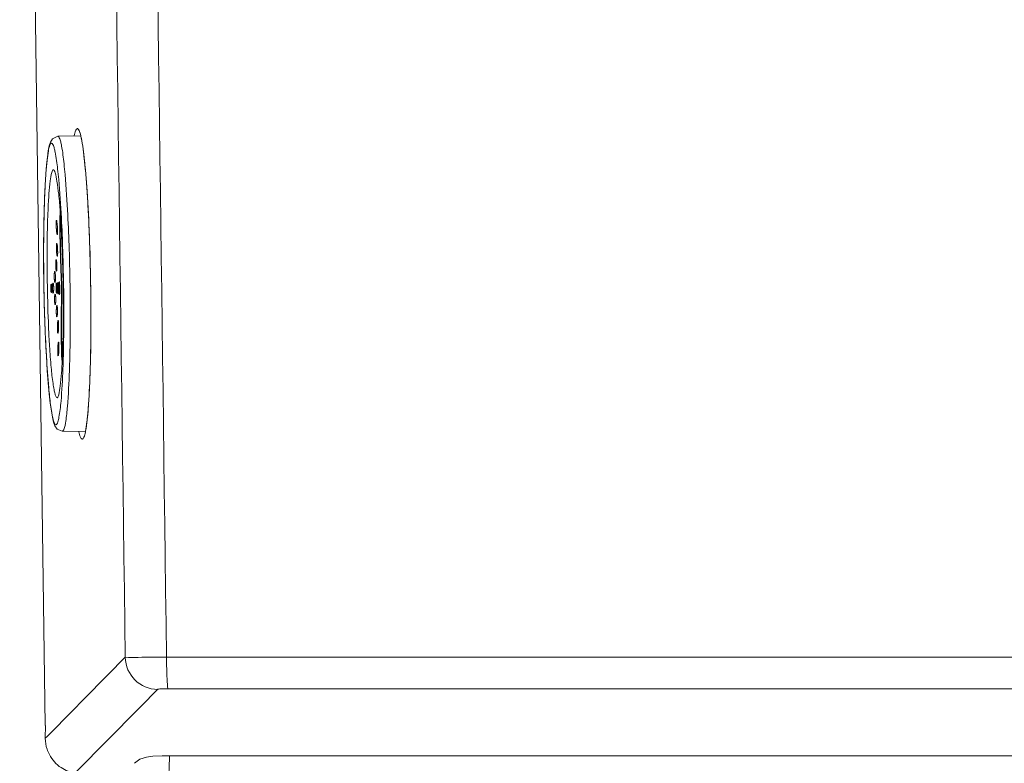
# Model space of a CAD drawing. Units: inches. Extents: x 115 to 26118, y -340 to 43425.
# Drawn here: x 25623 to 25638, y 42875 to 42887 of the extents above; entities that cross this region are included whole.
import ezdxf

# ---------------------------------------------------------------- set-up
doc = ezdxf.new("R2010")
doc.units = ezdxf.units.IN
doc.header["$MEASUREMENT"] = 0
doc.layers.get('0').update_dxf_attribs({"lineweight": 18})

msp = doc.modelspace()

# ---------------------------------------------------------------- linework, layer by layer
at = {"lineweight": 20}
for p, q in [((25623.468, 42875.988), (25623.076, 42904.178)), ((25623.468, 42875.988), (25623.076, 42904.154)), ((25623.66, 42885.007), (25624.009, 42885.013)), ((25623.456, 42884.065), (25623.449, 42883.844)), ((25623.449, 42883.844), (25623.444, 42883.596)), ((25623.696, 42883.855), (25623.696, 42883.855)), ((25623.696, 42883.855), (25623.702, 42883.769)), ((25623.702, 42883.769), (25623.718, 42883.488)), ((25623.444, 42883.596), (25623.442, 42883.325)), ((25623.718, 42883.488), (25623.731, 42883.134)), ((25623.442, 42883.325), (25623.442, 42883.037)), ((25623.442, 42883.037), (25623.445, 42882.741)), ((25623.445, 42882.741), (25623.451, 42882.445)), ((25623.451, 42882.445), (25623.46, 42882.159)), ((25623.743, 42882.355), (25623.741, 42882.004)), ((25623.46, 42882.159), (25623.471, 42881.889)), ((25623.471, 42881.889), (25623.484, 42881.642)), ((25623.741, 42882.004), (25623.734, 42881.731)), ((25623.734, 42881.731), (25623.731, 42881.653)), ((25623.484, 42881.642), (25623.498, 42881.423)), ((25623.731, 42881.654), (25623.731, 42881.652)), ((25623.728, 42880.491), (25623.728, 42880.491)), ((25623.728, 42880.491), (25624.08, 42880.485)), ((25624.691, 42877.032), (25624.426, 42876.763)), ((25689.31, 42877.033), (25625.324, 42877.032)), ((25624.426, 42876.763), (25624.371, 42876.708)), ((25624.371, 42876.708), (25623.565, 42875.892)), ((25625.188, 42876.541), (25624.923, 42876.272)), ((25689.31, 42876.551), (25625.346, 42876.551)), ((25624.868, 42876.217), (25624.44, 42875.783)), ((25624.923, 42876.272), (25624.868, 42876.217)), ((25623.468, 42875.988), (25623.468, 42875.988)), ((25623.565, 42875.892), (25623.489, 42875.814)), ((25623.466, 42875.837), (25623.466, 42875.791)), ((25623.466, 42875.837), (25623.466, 42875.791)), ((25623.489, 42875.814), (25623.466, 42875.791)), ((25624.44, 42875.783), (25623.929, 42875.266)), ((25624.915, 42875.471), (25624.832, 42875.413)), ((25689.31, 42875.523), (25625.377, 42875.523))]:
    msp.add_line(p, q, dxfattribs=at)
for points in [[(25623.66, 42885.007), (25623.578, 42884.969), (25623.546, 42884.917), (25623.528, 42884.86), (25623.512, 42884.786), (25623.499, 42884.689), (25623.486, 42884.569), (25623.475, 42884.426)], [(25623.475, 42884.426), (25623.465, 42884.258), (25623.456, 42884.065)], [(25623.731, 42883.134), (25623.74, 42882.745), (25623.743, 42882.355)], [(25623.498, 42881.423), (25623.513, 42881.231), (25623.528, 42881.064)], [(25623.528, 42881.064), (25623.544, 42880.922), (25623.56, 42880.803), (25623.577, 42880.707), (25623.594, 42880.633), (25623.614, 42880.577), (25623.648, 42880.526), (25623.728, 42880.491)], [(25625.376, 42875.524), (25625.258, 42875.522), (25625.116, 42875.516), (25625.016, 42875.504), (25624.915, 42875.471)]]:
    msp.add_lwpolyline(points, dxfattribs=at)
for centre, radius, start, end in [((25599.778, 42882.501), 23.969, 1.7939, 3.003), ((25598.089, 42882.514), 25.755, 1.6969, 2.8728), ((25653.535, 42883.219), 30.093, 179.6316, 181.9239), ((25649.218, 42883.156), 25.723, 179.595, 182.3829), ((25593.468, 42882.273), 30.283, 359.5502, 1.8509), ((25590.252, 42882.246), 33.597, 359.5954, 1.758), ((25646.43, 42882.962), 22.983, 181.878, 183.3035), ((25645.846, 42882.136), 22.129, 179.6636, 180.6211), ((25638.542, 42882.715), 15.038, 182.3965, 183.5136), ((25601.144, 42882.219), 22.607, 358.5636, 359.5351), ((25599.93, 42882.182), 23.919, 358.7038, 359.5845), ((25624.985, 42880.72), 1.032, 192.7154, 193.3774), ((25623.11, 42880.682), 0.992, 348.1418, 349.01), ((25625.193, 42877.042), 0.502, 181.2104, 269.4979), ((25620.696, 42875.949), 2.773, 359.9469, 0.8032), ((25624.026, 42875.803), 0.561, 198.3922, 207.8418)]:
    msp.add_arc(centre, radius, start, end, dxfattribs=at)
for points in [[(25624.691, 42877.032), (25624.546, 42887.914), (25624.401, 42898.797), (25624.255, 42909.679)], [(25625.323, 42877.032), (25625.18, 42887.911), (25625.036, 42898.789), (25624.891, 42909.668)], [(25623.638, 42883.721), (25623.637, 42883.721), (25623.636, 42883.718), (25623.634, 42883.707), (25623.634, 42883.688), (25623.633, 42883.665), (25623.634, 42883.639), (25623.635, 42883.621), (25623.635, 42883.612)], [(25623.689, 42882.683), (25623.689, 42882.687), (25623.689, 42882.694), (25623.689, 42882.704), (25623.688, 42882.714), (25623.688, 42882.724), (25623.687, 42882.734), (25623.687, 42882.74), (25623.687, 42882.743)], [(25623.716, 42882.72), (25623.716, 42882.717), (25623.716, 42882.712), (25623.717, 42882.703), (25623.717, 42882.695), (25623.717, 42882.686), (25623.717, 42882.679), (25623.717, 42882.674), (25623.717, 42882.672)], [(25623.722, 42882.627), (25623.722, 42882.634), (25623.722, 42882.648), (25623.722, 42882.672), (25623.722, 42882.697), (25623.721, 42882.721), (25623.721, 42882.743), (25623.72, 42882.756), (25623.72, 42882.762)], [(25623.716, 42881.672), (25623.717, 42881.656), (25623.718, 42881.628), (25623.719, 42881.599), (25623.721, 42881.582), (25623.724, 42881.58), (25623.726, 42881.592), (25623.728, 42881.609), (25623.729, 42881.619)], [(25623.466, 42875.791), (25623.467, 42875.735), (25623.477, 42875.679), (25623.494, 42875.626)]]:
    msp.add_open_spline(points, degree=3, dxfattribs=at)
for points, knots in [([(25623.958, 42885.126), (25623.946, 42885.126), (25623.922, 42885.079), (25623.915, 42885.044), (25623.91, 42885.017)], [0, 0, 0, 0, 0.0374114, 0.12389, 0.12389, 0.12389, 0.12389]), ([(25624.009, 42885.02), (25624.003, 42885.047), (25623.994, 42885.081), (25623.97, 42885.126), (25623.958, 42885.126)], [0, 0, 0, 0, 0.0846646, 0.1217783, 0.1217783, 0.1217783, 0.1217783]), ([(25624.011, 42885.013), (25624.003, 42885.049), (25623.985, 42885.106), (25623.967, 42885.126), (25623.958, 42885.126)], [0, 0, 0, 0, 0.0619156, 0.1284591, 0.1284591, 0.1284591, 0.1284591]), ([(25623.477, 42884.441), (25623.481, 42884.507), (25623.491, 42884.62), (25623.511, 42884.77), (25623.528, 42884.851), (25623.549, 42884.902), (25623.562, 42884.903)], [0, 0, 0, 0, 0.1996446, 0.346948, 0.4384491, 0.4773953, 0.4773953, 0.4773953, 0.4773953]), ([(25623.562, 42884.903), (25623.572, 42884.903), (25623.593, 42884.87), (25623.6, 42884.843), (25623.605, 42884.822)], [0, 0, 0, 0, 0.02912931, 0.09477632, 0.09477632, 0.09477632, 0.09477632]), ([(25623.66, 42885.007), (25623.671, 42885.007), (25623.691, 42884.971), (25623.698, 42884.943), (25623.704, 42884.92)], [0, 0, 0, 0, 0.030599, 0.1000903, 0.1000903, 0.1000903, 0.1000903]), ([(25623.704, 42884.92), (25623.709, 42884.9), (25623.731, 42884.79), (25623.745, 42884.678), (25623.754, 42884.587)], [0, 0, 0, 0, 0.0620233, 0.3375957, 0.3375957, 0.3375957, 0.3375957]), ([(25624.084, 42880.493), (25624.106, 42880.607), (25624.132, 42880.899), (25624.17, 42881.66), (25624.168, 42882.771), (25624.134, 42883.879), (25624.07, 42884.627), (25624.036, 42884.911), (25624.009, 42885.02)], [0, 0, 0, 0, 0.347381, 0.879669, 2.285021, 3.680813, 4.202893, 4.537854, 4.537854, 4.537854, 4.537854]), ([(25624.116, 42880.735), (25624.119, 42880.768), (25624.128, 42880.874), (25624.141, 42881.081), (25624.153, 42881.365), (25624.162, 42881.682), (25624.167, 42882.137), (25624.164, 42882.748), (25624.148, 42883.359), (25624.128, 42883.814), (25624.11, 42884.131), (25624.089, 42884.417), (25624.065, 42884.664), (25624.04, 42884.866), (25624.021, 42884.969), (25624.012, 42885.011), (25624.011, 42885.013)], [0, 0, 0, 0, 0.147127, 0.44138, 0.735634, 1.029887, 1.324141, 1.912648, 2.501155, 2.795408, 3.089662, 3.383915, 3.678169, 3.972422, 4.266675, 4.28714, 4.28714, 4.28714, 4.28714]), ([(25623.605, 42884.822), (25623.61, 42884.804), (25623.633, 42884.699), (25623.646, 42884.592), (25623.656, 42884.505)], [0, 0, 0, 0, 0.0588284, 0.3212846, 0.3212846, 0.3212846, 0.3212846]), ([(25623.754, 42884.587), (25623.76, 42884.532), (25623.785, 42884.272), (25623.802, 42884.01), (25623.812, 42883.804)], [0, 0, 0, 0, 0.1658283, 0.7845134, 0.7845134, 0.7845134, 0.7845134]), ([(25623.455, 42884.014), (25623.456, 42884.053), (25623.462, 42884.195), (25623.469, 42884.337), (25623.477, 42884.441)], [0, 0, 0, 0, 0.1169977, 0.4278649, 0.4278649, 0.4278649, 0.4278649]), ([(25623.509, 42883.876), (25623.513, 42883.961), (25623.521, 42884.112), (25623.539, 42884.301), (25623.558, 42884.423), (25623.574, 42884.478), (25623.586, 42884.496), (25623.592, 42884.496)], [0, 0, 0, 0, 0.2558858, 0.4505891, 0.5782687, 0.6144947, 0.6321429, 0.6321429, 0.6321429, 0.6321429]), ([(25623.592, 42884.496), (25623.598, 42884.496), (25623.611, 42884.477), (25623.629, 42884.421), (25623.652, 42884.296), (25623.676, 42884.099), (25623.69, 42883.943), (25623.696, 42883.855)], [0, 0, 0, 0, 0.0182707, 0.0557474, 0.1880763, 0.3902324, 0.6561038, 0.6561038, 0.6561038, 0.6561038]), ([(25623.656, 42884.505), (25623.662, 42884.453), (25623.687, 42884.204), (25623.703, 42883.954), (25623.714, 42883.756)], [0, 0, 0, 0, 0.1586272, 0.751457, 0.751457, 0.751457, 0.751457]), ([(25623.443, 42883.412), (25623.443, 42883.465), (25623.445, 42883.666), (25623.45, 42883.866), (25623.455, 42884.014)], [0, 0, 0, 0, 0.1591012, 0.6013338, 0.6013338, 0.6013338, 0.6013338]), ([(25623.495, 42883.338), (25623.496, 42883.386), (25623.498, 42883.566), (25623.503, 42883.745), (25623.509, 42883.876)], [0, 0, 0, 0, 0.1452156, 0.5383223, 0.5383223, 0.5383223, 0.5383223]), ([(25623.653, 42883.612), (25623.653, 42883.614), (25623.653, 42883.618), (25623.653, 42883.625), (25623.652, 42883.631), (25623.652, 42883.64), (25623.651, 42883.65), (25623.649, 42883.667), (25623.647, 42883.683), (25623.645, 42883.697), (25623.644, 42883.704), (25623.643, 42883.708), (25623.642, 42883.713), (25623.641, 42883.716), (25623.64, 42883.718), (25623.639, 42883.72), (25623.639, 42883.72), (25623.638, 42883.721), (25623.638, 42883.721)], [0, 0, 0, 0, 0.0046202, 0.0092404, 0.0138606, 0.0184809, 0.0277213, 0.0369617, 0.0554426, 0.064683, 0.0739234, 0.0785437, 0.0831639, 0.0924043, 0.0970245, 0.1016447, 0.1062649, 0.1108852, 0.1108852, 0.1108852, 0.1108852]), ([(25623.698, 42883.799), (25623.696, 42883.808), (25623.693, 42883.813), (25623.691, 42883.783), (25623.689, 42883.717), (25623.689, 42883.651), (25623.69, 42883.611), (25623.69, 42883.607)], [0, 0, 0, 0, 0.0510478, 0.1020955, 0.1531433, 0.2041911, 0.210572, 0.210572, 0.210572, 0.210572]), ([(25623.702, 42883.252), (25623.702, 42883.259), (25623.701, 42883.289), (25623.7, 42883.345), (25623.698, 42883.418), (25623.697, 42883.488), (25623.696, 42883.557), (25623.696, 42883.618), (25623.697, 42883.667), (25623.698, 42883.702), (25623.7, 42883.718), (25623.702, 42883.714), (25623.704, 42883.708)], [0, 0, 0, 0, 0.0127272, 0.063636, 0.1145449, 0.1654537, 0.2163626, 0.2672714, 0.3181802, 0.3690891, 0.4199979, 0.4709068, 0.4709068, 0.4709068, 0.4709068]), ([(25623.704, 42883.708), (25623.704, 42883.707), (25623.704, 42883.707), (25623.704, 42883.707), (25623.704, 42883.707), (25623.704, 42883.707), (25623.704, 42883.707), (25623.704, 42883.707), (25623.704, 42883.708), (25623.704, 42883.709), (25623.704, 42883.712), (25623.704, 42883.716), (25623.703, 42883.722), (25623.703, 42883.728), (25623.703, 42883.734), (25623.702, 42883.741), (25623.702, 42883.748), (25623.701, 42883.755), (25623.701, 42883.762), (25623.7, 42883.77), (25623.7, 42883.777), (25623.699, 42883.783), (25623.699, 42883.789), (25623.698, 42883.792), (25623.698, 42883.795), (25623.698, 42883.797), (25623.698, 42883.798), (25623.698, 42883.799), (25623.698, 42883.799)], [0, 0, 0, 0, 0.00116337, 0.00232673, 0.0034901, 0.00465347, 0.0069802, 0.00930694, 0.01163367, 0.01396041, 0.01861388, 0.02792082, 0.03257429, 0.03722776, 0.04188123, 0.0465347, 0.05118817, 0.05584164, 0.06049511, 0.06514858, 0.06980205, 0.07445552, 0.07910899, 0.08376246, 0.08608919, 0.08841592, 0.09074266, 0.09306939, 0.09306939, 0.09306939, 0.09306939]), ([(25623.635, 42883.612), (25623.636, 42883.609), (25623.636, 42883.604), (25623.636, 42883.597), (25623.637, 42883.59), (25623.638, 42883.58), (25623.638, 42883.571), (25623.639, 42883.563), (25623.64, 42883.554), (25623.641, 42883.544), (25623.643, 42883.529), (25623.645, 42883.518), (25623.647, 42883.51), (25623.648, 42883.507), (25623.649, 42883.505), (25623.65, 42883.504), (25623.65, 42883.503), (25623.651, 42883.503), (25623.651, 42883.503)], [0, 0, 0, 0, 0.0046146, 0.0092291, 0.0138437, 0.0184583, 0.0276874, 0.032302, 0.0369165, 0.0461457, 0.0553748, 0.0738331, 0.0830622, 0.0922913, 0.0969059, 0.1015205, 0.106135, 0.1107496, 0.1107496, 0.1107496, 0.1107496]), ([(25623.651, 42883.503), (25623.651, 42883.503), (25623.651, 42883.503), (25623.652, 42883.504), (25623.652, 42883.505), (25623.653, 42883.507), (25623.654, 42883.511), (25623.655, 42883.518), (25623.655, 42883.532), (25623.656, 42883.551), (25623.655, 42883.568), (25623.655, 42883.58), (25623.655, 42883.589), (25623.654, 42883.596), (25623.654, 42883.604), (25623.654, 42883.609), (25623.653, 42883.612)], [0, 0, 0, 0, 0.004577, 0.0091539, 0.0137309, 0.0183079, 0.0274618, 0.0366158, 0.0549236, 0.0732315, 0.0823855, 0.0915394, 0.0961164, 0.1006933, 0.1052703, 0.1098473, 0.1098473, 0.1098473, 0.1098473]), ([(25623.69, 42883.607), (25623.69, 42883.593), (25623.69, 42883.561), (25623.691, 42883.505), (25623.692, 42883.437), (25623.694, 42883.365), (25623.696, 42883.295), (25623.697, 42883.249), (25623.697, 42883.226)], [0, 0, 0, 0, 0.0497131, 0.1159973, 0.1822815, 0.2485656, 0.3148498, 0.381134, 0.381134, 0.381134, 0.381134]), ([(25623.643, 42883.368), (25623.642, 42883.368), (25623.641, 42883.366), (25623.639, 42883.356), (25623.638, 42883.34), (25623.637, 42883.322), (25623.637, 42883.307), (25623.637, 42883.297), (25623.638, 42883.288), (25623.638, 42883.282), (25623.638, 42883.276), (25623.638, 42883.272), (25623.638, 42883.269)], [0, 0, 0, 0, 0.01662123, 0.03324246, 0.0498637, 0.06648493, 0.07479554, 0.08310616, 0.08726147, 0.09141678, 0.09557208, 0.09972739, 0.09972739, 0.09972739, 0.09972739]), ([(25623.638, 42883.269), (25623.638, 42883.267), (25623.638, 42883.263), (25623.639, 42883.256), (25623.639, 42883.249), (25623.64, 42883.24), (25623.64, 42883.232), (25623.641, 42883.225), (25623.642, 42883.217), (25623.643, 42883.208), (25623.644, 42883.195), (25623.646, 42883.184), (25623.648, 42883.177), (25623.649, 42883.174), (25623.649, 42883.172), (25623.65, 42883.171), (25623.65, 42883.171), (25623.651, 42883.171), (25623.651, 42883.171)], [0, 0, 0, 0, 0.0041864, 0.0083728, 0.0125593, 0.0167457, 0.0251185, 0.0293049, 0.0334914, 0.0418642, 0.050237, 0.0669827, 0.0753556, 0.0837284, 0.0879148, 0.0921012, 0.0962877, 0.1004741, 0.1004741, 0.1004741, 0.1004741]), ([(25623.656, 42883.269), (25623.656, 42883.272), (25623.656, 42883.275), (25623.655, 42883.282), (25623.655, 42883.288), (25623.655, 42883.295), (25623.654, 42883.305), (25623.653, 42883.317), (25623.652, 42883.328), (25623.651, 42883.338), (25623.65, 42883.347), (25623.648, 42883.355), (25623.647, 42883.36), (25623.646, 42883.364), (25623.645, 42883.366), (25623.644, 42883.367), (25623.644, 42883.368), (25623.643, 42883.368), (25623.643, 42883.368)], [0, 0, 0, 0, 0.0041888, 0.0083776, 0.0125664, 0.0167551, 0.0251327, 0.0335103, 0.0418879, 0.0502654, 0.058643, 0.0670206, 0.0753981, 0.0837757, 0.0879645, 0.0921533, 0.0963421, 0.1005309, 0.1005309, 0.1005309, 0.1005309]), ([(25623.651, 42883.171), (25623.651, 42883.171), (25623.652, 42883.171), (25623.652, 42883.171), (25623.653, 42883.172), (25623.653, 42883.174), (25623.654, 42883.178), (25623.655, 42883.185), (25623.656, 42883.196), (25623.656, 42883.209), (25623.657, 42883.218), (25623.657, 42883.226), (25623.657, 42883.233), (25623.657, 42883.241), (25623.656, 42883.25), (25623.656, 42883.256), (25623.656, 42883.263), (25623.656, 42883.267), (25623.656, 42883.269)], [0, 0, 0, 0, 0.00416209, 0.00832419, 0.01248628, 0.01664837, 0.02497256, 0.03329674, 0.04994512, 0.0582693, 0.06659349, 0.07075558, 0.07491767, 0.08324186, 0.08740395, 0.09156605, 0.09572814, 0.09989023, 0.09989023, 0.09989023, 0.09989023]), ([(25623.72, 42882.762), (25623.72, 42882.768), (25623.719, 42882.779), (25623.718, 42882.797), (25623.717, 42882.815), (25623.716, 42882.838), (25623.715, 42882.866), (25623.713, 42882.911), (25623.711, 42882.959), (25623.709, 42883.01), (25623.708, 42883.047), (25623.707, 42883.084), (25623.705, 42883.134), (25623.704, 42883.191), (25623.702, 42883.234), (25623.702, 42883.252)], [0, 0, 0, 0, 0.0181806, 0.0363612, 0.0545418, 0.0727224, 0.1090836, 0.1454448, 0.2181672, 0.2545285, 0.2908897, 0.3272509, 0.3636121, 0.4363345, 0.4908763, 0.4908763, 0.4908763, 0.4908763]), ([(25623.633, 42883.119), (25623.633, 42883.119), (25623.633, 42883.119), (25623.632, 42883.118), (25623.632, 42883.117), (25623.631, 42883.116), (25623.63, 42883.113), (25623.629, 42883.107), (25623.628, 42883.096), (25623.627, 42883.08), (25623.627, 42883.066), (25623.627, 42883.055), (25623.627, 42883.043), (25623.627, 42883.035), (25623.627, 42883.031)], [0, 0, 0, 0, 0.00372131, 0.00744262, 0.01116393, 0.01488524, 0.02232785, 0.02977047, 0.04465571, 0.05954094, 0.06698356, 0.07442618, 0.0818688, 0.08931141, 0.08931141, 0.08931141, 0.08931141]), ([(25623.644, 42883.031), (25623.644, 42883.033), (25623.644, 42883.036), (25623.644, 42883.042), (25623.644, 42883.048), (25623.643, 42883.055), (25623.643, 42883.064), (25623.642, 42883.074), (25623.641, 42883.084), (25623.64, 42883.093), (25623.639, 42883.1), (25623.638, 42883.107), (25623.637, 42883.112), (25623.636, 42883.115), (25623.635, 42883.117), (25623.634, 42883.118), (25623.634, 42883.119), (25623.633, 42883.119), (25623.633, 42883.119)], [0, 0, 0, 0, 0.00374786, 0.00749571, 0.01124357, 0.01499143, 0.02248714, 0.02998286, 0.03747857, 0.04497429, 0.05247, 0.05996572, 0.06746143, 0.07495715, 0.07870501, 0.08245286, 0.08620072, 0.08994858, 0.08994858, 0.08994858, 0.08994858]), ([(25623.697, 42883.226), (25623.698, 42883.201), (25623.7, 42883.152), (25623.701, 42883.093), (25623.703, 42883.047), (25623.704, 42883.001), (25623.706, 42882.948), (25623.709, 42882.884), (25623.711, 42882.835), (25623.712, 42882.8), (25623.714, 42882.773), (25623.715, 42882.746), (25623.716, 42882.73), (25623.716, 42882.72)], [0, 0, 0, 0, 0.0632758, 0.1265516, 0.1581895, 0.1898274, 0.2531033, 0.3163791, 0.3796549, 0.4112928, 0.4429307, 0.4745686, 0.5062065, 0.5062065, 0.5062065, 0.5062065]), ([(25623.612, 42882.937), (25623.612, 42882.937), (25623.611, 42882.937), (25623.611, 42882.936), (25623.61, 42882.935), (25623.609, 42882.933), (25623.608, 42882.929), (25623.607, 42882.922), (25623.606, 42882.914), (25623.605, 42882.9), (25623.604, 42882.88), (25623.604, 42882.854), (25623.605, 42882.831), (25623.606, 42882.815), (25623.607, 42882.804), (25623.609, 42882.794), (25623.61, 42882.786), (25623.611, 42882.78), (25623.612, 42882.776), (25623.613, 42882.774), (25623.614, 42882.772), (25623.615, 42882.772), (25623.615, 42882.771), (25623.616, 42882.771)], [0, 0, 0, 0, 0.0042252, 0.0084503, 0.0126755, 0.0169007, 0.025351, 0.0338013, 0.0422517, 0.050702, 0.0676027, 0.0845034, 0.101404, 0.1098544, 0.1183047, 0.1267551, 0.1352054, 0.1436557, 0.1521061, 0.1563312, 0.1605564, 0.1647816, 0.1690067, 0.1690067, 0.1690067, 0.1690067]), ([(25623.616, 42882.771), (25623.616, 42882.771), (25623.616, 42882.772), (25623.617, 42882.773), (25623.618, 42882.774), (25623.619, 42882.776), (25623.62, 42882.781), (25623.621, 42882.787), (25623.622, 42882.796), (25623.623, 42882.806), (25623.623, 42882.817), (25623.623, 42882.833), (25623.623, 42882.854), (25623.623, 42882.879), (25623.621, 42882.899), (25623.62, 42882.912), (25623.618, 42882.921), (25623.617, 42882.928), (25623.616, 42882.932), (25623.615, 42882.935), (25623.614, 42882.936), (25623.613, 42882.937), (25623.612, 42882.937), (25623.612, 42882.937)], [0, 0, 0, 0, 0.004225, 0.0084501, 0.0126751, 0.0169002, 0.0253503, 0.0338003, 0.0422504, 0.0507005, 0.0591506, 0.0676007, 0.0845008, 0.101401, 0.1183012, 0.1267513, 0.1352013, 0.1436514, 0.1521015, 0.1563265, 0.1605516, 0.1647766, 0.1690017, 0.1690017, 0.1690017, 0.1690017]), ([(25623.627, 42883.031), (25623.627, 42883.029), (25623.627, 42883.024), (25623.628, 42883.018), (25623.628, 42883.012), (25623.628, 42883.004), (25623.629, 42882.995), (25623.63, 42882.981), (25623.632, 42882.965), (25623.634, 42882.954), (25623.635, 42882.948), (25623.636, 42882.946), (25623.637, 42882.944), (25623.637, 42882.943), (25623.638, 42882.943), (25623.638, 42882.942), (25623.638, 42882.942)], [0, 0, 0, 0, 0.00374071, 0.00748142, 0.01122213, 0.01496284, 0.02244425, 0.02992567, 0.04488851, 0.05985134, 0.06733276, 0.07481418, 0.07855489, 0.08229559, 0.0860363, 0.08977701, 0.08977701, 0.08977701, 0.08977701]), ([(25623.638, 42882.942), (25623.638, 42882.942), (25623.639, 42882.943), (25623.639, 42882.943), (25623.64, 42882.944), (25623.641, 42882.946), (25623.641, 42882.95), (25623.643, 42882.956), (25623.644, 42882.968), (25623.645, 42882.984), (25623.645, 42882.998), (25623.645, 42883.007), (25623.645, 42883.014), (25623.645, 42883.019), (25623.645, 42883.025), (25623.644, 42883.029), (25623.644, 42883.031)], [0, 0, 0, 0, 0.00372952, 0.00745904, 0.01118856, 0.01491808, 0.02237712, 0.02983616, 0.04475425, 0.05967233, 0.06713137, 0.07459041, 0.07831993, 0.08204945, 0.08577897, 0.08950849, 0.08950849, 0.08950849, 0.08950849]), ([(25623.681, 42882.781), (25623.68, 42882.781), (25623.68, 42882.781), (25623.679, 42882.779), (25623.678, 42882.775), (25623.678, 42882.77), (25623.677, 42882.764), (25623.676, 42882.756), (25623.676, 42882.746), (25623.675, 42882.732), (25623.675, 42882.712), (25623.675, 42882.693), (25623.675, 42882.683)], [0, 0, 0, 0, 0.00823322, 0.01646644, 0.02469966, 0.03293289, 0.04116611, 0.04939933, 0.05763255, 0.06586577, 0.08233222, 0.09879866, 0.09879866, 0.09879866, 0.09879866]), ([(25623.687, 42882.743), (25623.687, 42882.747), (25623.686, 42882.754), (25623.685, 42882.763), (25623.684, 42882.769), (25623.684, 42882.774), (25623.683, 42882.777), (25623.682, 42882.78), (25623.681, 42882.781), (25623.681, 42882.781)], [0, 0, 0, 0, 0.00659099, 0.01318198, 0.01977297, 0.02306846, 0.02636396, 0.03295495, 0.03954594, 0.03954594, 0.03954594, 0.03954594]), ([(25623.558, 42882.745), (25623.558, 42882.745), (25623.558, 42882.745), (25623.557, 42882.745), (25623.557, 42882.744), (25623.556, 42882.743), (25623.555, 42882.741), (25623.554, 42882.736), (25623.552, 42882.728), (25623.551, 42882.716), (25623.551, 42882.705), (25623.55, 42882.698), (25623.55, 42882.692), (25623.55, 42882.687), (25623.55, 42882.683), (25623.55, 42882.68), (25623.55, 42882.678)], [0, 0, 0, 0, 0.00287469, 0.00574939, 0.00862408, 0.01149878, 0.01724816, 0.02299755, 0.03449633, 0.04599511, 0.05174449, 0.05749388, 0.06036858, 0.06324327, 0.06611797, 0.06899266, 0.06899266, 0.06899266, 0.06899266]), ([(25623.55, 42882.678), (25623.55, 42882.677), (25623.55, 42882.674), (25623.551, 42882.67), (25623.551, 42882.665), (25623.551, 42882.66), (25623.551, 42882.654), (25623.552, 42882.644), (25623.553, 42882.633), (25623.555, 42882.625), (25623.556, 42882.62), (25623.557, 42882.618), (25623.558, 42882.617), (25623.559, 42882.616), (25623.559, 42882.616), (25623.56, 42882.616), (25623.56, 42882.616)], [0, 0, 0, 0, 0.00267463, 0.00534927, 0.0080239, 0.01069854, 0.01604781, 0.02139708, 0.03209561, 0.04279415, 0.04814342, 0.05349269, 0.05616732, 0.05884196, 0.06151659, 0.06419123, 0.06419123, 0.06419123, 0.06419123]), ([(25623.568, 42882.678), (25623.568, 42882.68), (25623.568, 42882.683), (25623.568, 42882.687), (25623.568, 42882.692), (25623.568, 42882.698), (25623.568, 42882.705), (25623.567, 42882.716), (25623.565, 42882.728), (25623.564, 42882.736), (25623.562, 42882.741), (25623.561, 42882.743), (25623.56, 42882.744), (25623.56, 42882.745), (25623.559, 42882.745), (25623.559, 42882.745), (25623.558, 42882.745)], [0, 0, 0, 0, 0.00289543, 0.00579087, 0.0086863, 0.01158173, 0.0173726, 0.02316347, 0.0347452, 0.04632694, 0.05211781, 0.05790867, 0.06080411, 0.06369954, 0.06659497, 0.06949041, 0.06949041, 0.06949041, 0.06949041]), ([(25623.56, 42882.616), (25623.56, 42882.616), (25623.561, 42882.616), (25623.561, 42882.616), (25623.562, 42882.617), (25623.563, 42882.618), (25623.564, 42882.62), (25623.565, 42882.624), (25623.567, 42882.633), (25623.568, 42882.644), (25623.568, 42882.654), (25623.568, 42882.66), (25623.568, 42882.666), (25623.569, 42882.67), (25623.569, 42882.674), (25623.568, 42882.677), (25623.568, 42882.678)], [0, 0, 0, 0, 0.00267983, 0.00535965, 0.00803948, 0.01071931, 0.01607896, 0.02143861, 0.03215792, 0.04287722, 0.04823688, 0.05359653, 0.05627636, 0.05895618, 0.06163601, 0.06431583, 0.06431583, 0.06431583, 0.06431583]), ([(25623.588, 42882.605), (25623.587, 42882.605), (25623.587, 42882.605), (25623.586, 42882.606), (25623.585, 42882.608), (25623.584, 42882.61), (25623.583, 42882.614), (25623.582, 42882.621), (25623.58, 42882.629), (25623.579, 42882.639), (25623.578, 42882.648), (25623.578, 42882.655), (25623.577, 42882.663), (25623.577, 42882.673), (25623.577, 42882.69), (25623.577, 42882.706), (25623.577, 42882.72), (25623.578, 42882.73), (25623.579, 42882.739), (25623.58, 42882.747), (25623.581, 42882.753), (25623.583, 42882.756), (25623.584, 42882.759), (25623.584, 42882.76), (25623.585, 42882.761), (25623.585, 42882.761), (25623.586, 42882.761)], [0, 0, 0, 0, 0.0039792, 0.0079585, 0.0119377, 0.015917, 0.0238755, 0.031834, 0.0397925, 0.047751, 0.0557094, 0.0596887, 0.0636679, 0.0716264, 0.0795849, 0.0955019, 0.1034604, 0.1114189, 0.1193774, 0.1273359, 0.1352944, 0.1432529, 0.1472321, 0.1512113, 0.1551906, 0.1591698, 0.1591698, 0.1591698, 0.1591698]), ([(25623.586, 42882.761), (25623.586, 42882.761), (25623.586, 42882.761), (25623.587, 42882.761), (25623.587, 42882.76), (25623.587, 42882.76), (25623.588, 42882.758), (25623.589, 42882.756), (25623.59, 42882.752), (25623.592, 42882.746), (25623.593, 42882.738), (25623.594, 42882.728), (25623.595, 42882.718), (25623.596, 42882.704), (25623.597, 42882.684), (25623.597, 42882.664), (25623.596, 42882.649), (25623.595, 42882.639), (25623.594, 42882.629), (25623.593, 42882.621), (25623.592, 42882.614), (25623.591, 42882.61), (25623.59, 42882.608), (25623.589, 42882.607), (25623.589, 42882.606), (25623.588, 42882.605), (25623.588, 42882.605), (25623.588, 42882.605), (25623.588, 42882.605)], [0, 0, 0, 0, 0.0019899, 0.0039798, 0.0059697, 0.0079596, 0.0119395, 0.0159193, 0.0238789, 0.0318385, 0.0397982, 0.0477578, 0.0557175, 0.0636771, 0.0795964, 0.0955156, 0.1034753, 0.1114349, 0.1193946, 0.1273542, 0.1353138, 0.1432735, 0.1472533, 0.1512331, 0.153223, 0.1552129, 0.1572028, 0.1591927, 0.1591927, 0.1591927, 0.1591927]), ([(25623.64, 42882.605), (25623.64, 42882.605), (25623.64, 42882.605), (25623.64, 42882.605), (25623.639, 42882.606), (25623.639, 42882.606), (25623.638, 42882.607), (25623.638, 42882.609), (25623.637, 42882.611), (25623.637, 42882.614), (25623.636, 42882.619), (25623.635, 42882.627), (25623.634, 42882.637), (25623.633, 42882.648), (25623.632, 42882.664), (25623.632, 42882.681), (25623.632, 42882.698), (25623.632, 42882.708), (25623.632, 42882.716), (25623.632, 42882.723), (25623.633, 42882.732), (25623.633, 42882.741), (25623.634, 42882.748), (25623.635, 42882.754), (25623.636, 42882.757), (25623.637, 42882.759), (25623.637, 42882.76), (25623.637, 42882.76), (25623.638, 42882.761), (25623.638, 42882.761), (25623.638, 42882.761), (25623.638, 42882.761)], [0, 0, 0, 0, 0.0019728, 0.0039456, 0.0059183, 0.0078911, 0.0118367, 0.0157823, 0.0197278, 0.0236734, 0.0315645, 0.0394556, 0.0473468, 0.0552379, 0.063129, 0.0789113, 0.0868024, 0.0946936, 0.0986391, 0.1025847, 0.1104758, 0.1183669, 0.1262581, 0.1341492, 0.1420403, 0.1459859, 0.1499315, 0.1519042, 0.153877, 0.1558498, 0.1578226, 0.1578226, 0.1578226, 0.1578226]), ([(25623.638, 42882.761), (25623.638, 42882.761), (25623.638, 42882.761), (25623.639, 42882.761), (25623.639, 42882.76), (25623.64, 42882.76), (25623.64, 42882.758), (25623.641, 42882.757), (25623.641, 42882.754), (25623.642, 42882.751), (25623.643, 42882.746), (25623.644, 42882.738), (25623.645, 42882.728), (25623.646, 42882.718), (25623.647, 42882.703), (25623.647, 42882.687), (25623.647, 42882.671), (25623.647, 42882.659), (25623.647, 42882.648), (25623.646, 42882.638), (25623.646, 42882.628), (25623.645, 42882.62), (25623.644, 42882.615), (25623.643, 42882.612), (25623.643, 42882.609), (25623.642, 42882.608), (25623.642, 42882.606), (25623.641, 42882.606), (25623.641, 42882.605), (25623.64, 42882.605), (25623.64, 42882.605), (25623.64, 42882.605)], [0, 0, 0, 0, 0.0019773, 0.0039547, 0.005932, 0.0079094, 0.0118641, 0.0158188, 0.0197735, 0.0237281, 0.0316375, 0.0395469, 0.0474563, 0.0553657, 0.0632751, 0.0790938, 0.0870032, 0.0949126, 0.102822, 0.1107313, 0.1186407, 0.1265501, 0.1344595, 0.1384142, 0.1423689, 0.1463236, 0.1502782, 0.1522556, 0.1542329, 0.1562103, 0.1581876, 0.1581876, 0.1581876, 0.1581876]), ([(25623.66, 42882.771), (25623.66, 42882.771), (25623.66, 42882.771), (25623.659, 42882.771), (25623.659, 42882.769), (25623.658, 42882.767), (25623.657, 42882.763), (25623.656, 42882.757), (25623.655, 42882.749), (25623.655, 42882.74), (25623.654, 42882.728), (25623.654, 42882.716), (25623.653, 42882.704), (25623.653, 42882.689), (25623.654, 42882.675), (25623.654, 42882.661), (25623.655, 42882.648), (25623.655, 42882.635), (25623.656, 42882.623), (25623.657, 42882.614), (25623.659, 42882.606), (25623.66, 42882.601), (25623.66, 42882.598), (25623.661, 42882.597), (25623.661, 42882.596), (25623.662, 42882.595), (25623.662, 42882.595), (25623.662, 42882.595), (25623.662, 42882.595)], [0, 0, 0, 0, 0.0044638, 0.0089276, 0.0133913, 0.0178551, 0.0267827, 0.0357102, 0.0446378, 0.0535653, 0.0624929, 0.0714205, 0.080348, 0.0892756, 0.0982031, 0.1071307, 0.1160583, 0.1249858, 0.1339134, 0.1428409, 0.1517685, 0.160696, 0.1651598, 0.1696236, 0.1718555, 0.1740874, 0.1763193, 0.1785512, 0.1785512, 0.1785512, 0.1785512]), ([(25623.662, 42882.595), (25623.663, 42882.595), (25623.663, 42882.595), (25623.663, 42882.595), (25623.663, 42882.596), (25623.664, 42882.597), (25623.664, 42882.598), (25623.665, 42882.6), (25623.666, 42882.603), (25623.666, 42882.607), (25623.667, 42882.613), (25623.668, 42882.622), (25623.668, 42882.633), (25623.669, 42882.645), (25623.669, 42882.657), (25623.669, 42882.67), (25623.669, 42882.688), (25623.669, 42882.705), (25623.668, 42882.721), (25623.667, 42882.733), (25623.666, 42882.744), (25623.665, 42882.753), (25623.664, 42882.76), (25623.663, 42882.764), (25623.663, 42882.766), (25623.662, 42882.769), (25623.662, 42882.77), (25623.661, 42882.771), (25623.661, 42882.771), (25623.66, 42882.771), (25623.66, 42882.771), (25623.66, 42882.771)], [0, 0, 0, 0, 0.002233, 0.0044661, 0.0066991, 0.0089322, 0.0133982, 0.0178643, 0.0223304, 0.0267965, 0.0357287, 0.0446608, 0.053593, 0.0625251, 0.0714573, 0.0803895, 0.0893216, 0.107186, 0.1161181, 0.1250503, 0.1339825, 0.1429146, 0.1518468, 0.1563129, 0.1607789, 0.165245, 0.1697111, 0.1719441, 0.1741772, 0.1764102, 0.1786433, 0.1786433, 0.1786433, 0.1786433]), ([(25623.675, 42882.683), (25623.675, 42882.674), (25623.675, 42882.657), (25623.677, 42882.632), (25623.678, 42882.611), (25623.679, 42882.598), (25623.681, 42882.591), (25623.682, 42882.587), (25623.683, 42882.585), (25623.683, 42882.584), (25623.683, 42882.584)], [0, 0, 0, 0, 0.01666112, 0.03332223, 0.04998335, 0.06664446, 0.07497502, 0.08330558, 0.09163613, 0.09996669, 0.09996669, 0.09996669, 0.09996669]), ([(25623.683, 42882.584), (25623.684, 42882.584), (25623.684, 42882.585), (25623.685, 42882.587), (25623.686, 42882.59), (25623.687, 42882.595), (25623.688, 42882.602), (25623.688, 42882.611), (25623.689, 42882.618), (25623.689, 42882.626), (25623.689, 42882.634), (25623.689, 42882.642), (25623.689, 42882.653), (25623.689, 42882.667), (25623.689, 42882.678), (25623.689, 42882.683)], [0, 0, 0, 0, 0.00624571, 0.01249143, 0.01873714, 0.02498285, 0.03747428, 0.04371999, 0.04996571, 0.05621142, 0.06245713, 0.06870285, 0.07494856, 0.08743999, 0.09993142, 0.09993142, 0.09993142, 0.09993142]), ([(25623.717, 42882.672), (25623.717, 42882.661), (25623.716, 42882.643), (25623.716, 42882.613), (25623.715, 42882.584), (25623.715, 42882.544), (25623.714, 42882.487), (25623.713, 42882.413), (25623.712, 42882.338), (25623.712, 42882.232), (25623.711, 42882.15), (25623.711, 42882.093)], [0, 0, 0, 0, 0.0361523, 0.0723046, 0.108457, 0.1446093, 0.2169139, 0.2892185, 0.3615232, 0.4338278, 0.5784371, 0.5784371, 0.5784371, 0.5784371]), ([(25623.717, 42882.266), (25623.717, 42882.272), (25623.717, 42882.291), (25623.717, 42882.323), (25623.718, 42882.362), (25623.718, 42882.402), (25623.718, 42882.441), (25623.719, 42882.479), (25623.719, 42882.516), (25623.72, 42882.547), (25623.72, 42882.571), (25623.721, 42882.59), (25623.721, 42882.608), (25623.722, 42882.62), (25623.722, 42882.627)], [0, 0, 0, 0, 0.0190003, 0.0570009, 0.0950015, 0.1330022, 0.1710028, 0.2090034, 0.247004, 0.2850046, 0.304005, 0.3230053, 0.3420056, 0.3610059, 0.3610059, 0.3610059, 0.3610059]), ([(25623.609, 42882.507), (25623.609, 42882.509), (25623.609, 42882.512), (25623.609, 42882.518), (25623.609, 42882.523), (25623.609, 42882.53), (25623.609, 42882.537), (25623.61, 42882.543), (25623.61, 42882.55), (25623.61, 42882.558), (25623.611, 42882.569), (25623.613, 42882.578), (25623.614, 42882.584), (25623.615, 42882.587), (25623.616, 42882.588), (25623.617, 42882.589), (25623.617, 42882.589), (25623.618, 42882.59), (25623.618, 42882.59)], [0, 0, 0, 0, 0.00351281, 0.00702561, 0.01053842, 0.01405122, 0.02107683, 0.02458964, 0.02810244, 0.03512805, 0.04215366, 0.05620488, 0.0632305, 0.07025611, 0.07376891, 0.07728172, 0.08079452, 0.08430733, 0.08430733, 0.08430733, 0.08430733]), ([(25623.628, 42882.507), (25623.628, 42882.506), (25623.628, 42882.504), (25623.628, 42882.501), (25623.628, 42882.498), (25623.628, 42882.495), (25623.627, 42882.49), (25623.627, 42882.484), (25623.627, 42882.479), (25623.627, 42882.472), (25623.626, 42882.464), (25623.625, 42882.454), (25623.624, 42882.445), (25623.623, 42882.438), (25623.622, 42882.433), (25623.62, 42882.43), (25623.619, 42882.428), (25623.617, 42882.429), (25623.616, 42882.432), (25623.614, 42882.437), (25623.613, 42882.444), (25623.612, 42882.453), (25623.611, 42882.463), (25623.61, 42882.472), (25623.61, 42882.479), (25623.609, 42882.484), (25623.609, 42882.49), (25623.609, 42882.495), (25623.609, 42882.498), (25623.609, 42882.501), (25623.609, 42882.504), (25623.609, 42882.506), (25623.609, 42882.507)], [0, 0, 0, 0, 0.0019944, 0.0039888, 0.0059832, 0.0079776, 0.0119664, 0.0159553, 0.0199441, 0.0239329, 0.0319105, 0.0398881, 0.0478658, 0.0558434, 0.063821, 0.0717986, 0.0797763, 0.0877539, 0.0957315, 0.1037091, 0.1116868, 0.1196644, 0.127642, 0.1356197, 0.1396085, 0.1435973, 0.1475861, 0.1515749, 0.1535693, 0.1555637, 0.1575581, 0.1595525, 0.1595525, 0.1595525, 0.1595525]), ([(25623.618, 42882.59), (25623.618, 42882.59), (25623.618, 42882.589), (25623.619, 42882.589), (25623.62, 42882.588), (25623.621, 42882.586), (25623.622, 42882.583), (25623.623, 42882.577), (25623.625, 42882.566), (25623.626, 42882.551), (25623.627, 42882.538), (25623.627, 42882.53), (25623.627, 42882.523), (25623.627, 42882.518), (25623.628, 42882.512), (25623.628, 42882.509), (25623.628, 42882.507)], [0, 0, 0, 0, 0.00351545, 0.00703089, 0.01054634, 0.01406179, 0.02109268, 0.02812358, 0.04218537, 0.05624716, 0.06327805, 0.07030895, 0.07382439, 0.07733984, 0.08085529, 0.08437074, 0.08437074, 0.08437074, 0.08437074]), ([(25623.644, 42882.242), (25623.644, 42882.242), (25623.644, 42882.242), (25623.643, 42882.242), (25623.643, 42882.242), (25623.642, 42882.243), (25623.642, 42882.244), (25623.641, 42882.246), (25623.641, 42882.249), (25623.64, 42882.253), (25623.639, 42882.259), (25623.638, 42882.268), (25623.637, 42882.28), (25623.636, 42882.294), (25623.636, 42882.313), (25623.636, 42882.332), (25623.636, 42882.351), (25623.637, 42882.365), (25623.637, 42882.377), (25623.638, 42882.388), (25623.639, 42882.397), (25623.64, 42882.405), (25623.641, 42882.411), (25623.642, 42882.414), (25623.643, 42882.416), (25623.643, 42882.417), (25623.644, 42882.418), (25623.644, 42882.418), (25623.644, 42882.418), (25623.645, 42882.418), (25623.645, 42882.418)], [0, 0, 0, 0, 0.0022396, 0.0044792, 0.0067188, 0.0089584, 0.0134376, 0.0179169, 0.0223961, 0.0268753, 0.0358337, 0.0447921, 0.0537506, 0.062709, 0.0716674, 0.0895843, 0.0985427, 0.1075012, 0.1164596, 0.125418, 0.1343764, 0.1433349, 0.1522933, 0.1612517, 0.165731, 0.1702102, 0.1724498, 0.1746894, 0.176929, 0.1791686, 0.1791686, 0.1791686, 0.1791686]), ([(25623.645, 42882.418), (25623.645, 42882.418), (25623.645, 42882.418), (25623.645, 42882.418), (25623.646, 42882.418), (25623.646, 42882.417), (25623.647, 42882.416), (25623.647, 42882.414), (25623.648, 42882.412), (25623.649, 42882.408), (25623.65, 42882.403), (25623.651, 42882.395), (25623.652, 42882.384), (25623.652, 42882.373), (25623.653, 42882.357), (25623.653, 42882.335), (25623.653, 42882.312), (25623.652, 42882.294), (25623.652, 42882.281), (25623.651, 42882.27), (25623.649, 42882.26), (25623.648, 42882.254), (25623.648, 42882.25), (25623.647, 42882.247), (25623.646, 42882.245), (25623.646, 42882.243), (25623.645, 42882.243), (25623.645, 42882.242), (25623.644, 42882.242), (25623.644, 42882.242), (25623.644, 42882.242)], [0, 0, 0, 0, 0.0022442, 0.0044884, 0.0067326, 0.0089768, 0.0134652, 0.0179535, 0.0224419, 0.0269303, 0.0359071, 0.0448838, 0.0538606, 0.0628374, 0.0718142, 0.0897677, 0.1077212, 0.116698, 0.1256748, 0.1346515, 0.1436283, 0.1526051, 0.1570935, 0.1615818, 0.1660702, 0.1705586, 0.1728028, 0.175047, 0.1772912, 0.1795354, 0.1795354, 0.1795354, 0.1795354]), ([(25623.663, 42882.19), (25623.663, 42882.19), (25623.662, 42882.19), (25623.662, 42882.189), (25623.661, 42882.187), (25623.66, 42882.184), (25623.659, 42882.179), (25623.658, 42882.172), (25623.657, 42882.162), (25623.655, 42882.151), (25623.654, 42882.138), (25623.654, 42882.124), (25623.653, 42882.109), (25623.653, 42882.094), (25623.652, 42882.078), (25623.652, 42882.063), (25623.653, 42882.049), (25623.653, 42882.035), (25623.654, 42882.023), (25623.655, 42882.013), (25623.656, 42882.005), (25623.657, 42881.999), (25623.658, 42881.996), (25623.658, 42881.994), (25623.659, 42881.993), (25623.66, 42881.993), (25623.66, 42881.993)], [0, 0, 0, 0, 0.0049933, 0.0099867, 0.01498, 0.0199734, 0.0299601, 0.0399468, 0.0499335, 0.0599202, 0.0699069, 0.0798936, 0.0898803, 0.099867, 0.1098537, 0.1198404, 0.1298271, 0.1398138, 0.1498005, 0.1597872, 0.1697739, 0.1797606, 0.1847539, 0.1897472, 0.1947406, 0.1997339, 0.1997339, 0.1997339, 0.1997339]), ([(25623.66, 42881.993), (25623.66, 42881.993), (25623.659, 42881.993), (25623.658, 42881.994), (25623.658, 42881.996), (25623.657, 42881.999), (25623.656, 42882.005), (25623.655, 42882.013), (25623.654, 42882.023), (25623.653, 42882.035), (25623.653, 42882.049), (25623.652, 42882.063), (25623.652, 42882.077), (25623.653, 42882.093), (25623.653, 42882.108), (25623.654, 42882.123), (25623.654, 42882.137), (25623.655, 42882.15), (25623.657, 42882.162), (25623.658, 42882.171), (25623.659, 42882.179), (25623.66, 42882.184), (25623.661, 42882.187), (25623.662, 42882.189), (25623.662, 42882.19), (25623.663, 42882.19), (25623.663, 42882.19)], [0, 0, 0, 0, 0.0049933, 0.0099867, 0.01498, 0.0199734, 0.0299601, 0.0399467, 0.0499334, 0.0599201, 0.0699068, 0.0798935, 0.0898802, 0.0998668, 0.1098535, 0.1198402, 0.1298269, 0.1398136, 0.1498003, 0.159787, 0.1697736, 0.1797603, 0.1847537, 0.189747, 0.1947403, 0.1997337, 0.1997337, 0.1997337, 0.1997337]), ([(25623.663, 42882.19), (25623.663, 42882.19), (25623.664, 42882.19), (25623.664, 42882.189), (25623.665, 42882.188), (25623.665, 42882.187), (25623.666, 42882.184), (25623.667, 42882.181), (25623.667, 42882.178), (25623.668, 42882.173), (25623.669, 42882.162), (25623.67, 42882.146), (25623.671, 42882.122), (25623.671, 42882.094), (25623.67, 42882.072), (25623.669, 42882.054), (25623.668, 42882.042), (25623.668, 42882.031), (25623.667, 42882.02), (25623.665, 42882.012), (25623.665, 42882.006), (25623.664, 42882.002), (25623.663, 42881.999), (25623.662, 42881.997), (25623.662, 42881.995), (25623.661, 42881.994), (25623.66, 42881.993), (25623.66, 42881.993), (25623.66, 42881.993)], [0, 0, 0, 0, 0.0041648, 0.0083296, 0.0124944, 0.0166593, 0.0249889, 0.0291537, 0.0333185, 0.0416481, 0.0499778, 0.066637, 0.0832963, 0.0999555, 0.1166148, 0.1249444, 0.1332741, 0.1416037, 0.1499333, 0.1582629, 0.1665926, 0.1707574, 0.1749222, 0.1832518, 0.1874166, 0.1915815, 0.1957463, 0.1999111, 0.1999111, 0.1999111, 0.1999111]), ([(25623.66, 42881.993), (25623.66, 42881.993), (25623.66, 42881.993), (25623.661, 42881.994), (25623.662, 42881.995), (25623.662, 42881.996), (25623.663, 42882), (25623.664, 42882.005), (25623.665, 42882.012), (25623.667, 42882.021), (25623.668, 42882.031), (25623.668, 42882.042), (25623.669, 42882.054), (25623.67, 42882.072), (25623.671, 42882.094), (25623.671, 42882.122), (25623.67, 42882.146), (25623.669, 42882.162), (25623.668, 42882.173), (25623.667, 42882.178), (25623.667, 42882.182), (25623.666, 42882.185), (25623.665, 42882.187), (25623.665, 42882.189), (25623.664, 42882.19), (25623.664, 42882.19), (25623.663, 42882.19), (25623.663, 42882.19)], [0, 0, 0, 0, 0.0041669, 0.0083338, 0.0125007, 0.0166677, 0.0250015, 0.0333353, 0.0416691, 0.050003, 0.0583368, 0.0666706, 0.0750045, 0.0833383, 0.1000059, 0.1166736, 0.1333412, 0.1500089, 0.1583427, 0.1666766, 0.1708435, 0.1750104, 0.1833442, 0.1875111, 0.191678, 0.195845, 0.2000119, 0.2000119, 0.2000119, 0.2000119]), ([(25623.711, 42882.093), (25623.711, 42882.067), (25623.711, 42882.016), (25623.712, 42881.951), (25623.712, 42881.9), (25623.712, 42881.863), (25623.713, 42881.826), (25623.713, 42881.781), (25623.715, 42881.728), (25623.716, 42881.691), (25623.716, 42881.672)], [0, 0, 0, 0, 0.0701389, 0.1402777, 0.1753471, 0.2104166, 0.245486, 0.2805554, 0.3506943, 0.4208331, 0.4208331, 0.4208331, 0.4208331]), ([(25623.732, 42881.707), (25623.731, 42881.693), (25623.729, 42881.676), (25623.726, 42881.675), (25623.723, 42881.699), (25623.721, 42881.74), (25623.719, 42881.798), (25623.718, 42881.853), (25623.718, 42881.886), (25623.718, 42881.896)], [0, 0, 0, 0, 0.0391669, 0.0783338, 0.1175007, 0.1566676, 0.1958346, 0.2350015, 0.2506682, 0.2506682, 0.2506682, 0.2506682]), ([(25623.647, 42881.003), (25623.64, 42881.003), (25623.626, 42881.028), (25623.614, 42881.068), (25623.599, 42881.138), (25623.577, 42881.273), (25623.553, 42881.495), (25623.539, 42881.685), (25623.532, 42881.794)], [0, 0, 0, 0, 0.0216183, 0.067846, 0.1383536, 0.2314245, 0.4801686, 0.8064943, 0.8064943, 0.8064943, 0.8064943]), ([(25623.664, 42881.645), (25623.663, 42881.645), (25623.661, 42881.648), (25623.659, 42881.659), (25623.658, 42881.677), (25623.657, 42881.696), (25623.657, 42881.712), (25623.657, 42881.722), (25623.658, 42881.73), (25623.658, 42881.737), (25623.658, 42881.743), (25623.658, 42881.747), (25623.658, 42881.749)], [0, 0, 0, 0, 0.0175183, 0.0350366, 0.0525548, 0.0700731, 0.0788323, 0.0875914, 0.091971, 0.0963505, 0.1007301, 0.1051097, 0.1051097, 0.1051097, 0.1051097]), ([(25623.658, 42881.749), (25623.658, 42881.752), (25623.658, 42881.757), (25623.659, 42881.764), (25623.659, 42881.771), (25623.66, 42881.78), (25623.66, 42881.789), (25623.661, 42881.798), (25623.661, 42881.806), (25623.662, 42881.816), (25623.664, 42881.831), (25623.666, 42881.843), (25623.667, 42881.851), (25623.668, 42881.854), (25623.669, 42881.856), (25623.67, 42881.857), (25623.67, 42881.858), (25623.671, 42881.858), (25623.671, 42881.858)], [0, 0, 0, 0, 0.0046067, 0.0092134, 0.01382, 0.0184267, 0.0276401, 0.0322467, 0.0368534, 0.0460668, 0.0552801, 0.0737068, 0.0829202, 0.0921335, 0.0967402, 0.1013469, 0.1059535, 0.1105602, 0.1105602, 0.1105602, 0.1105602]), ([(25623.676, 42881.749), (25623.676, 42881.747), (25623.676, 42881.743), (25623.676, 42881.737), (25623.675, 42881.731), (25623.675, 42881.722), (25623.674, 42881.712), (25623.674, 42881.7), (25623.673, 42881.689), (25623.671, 42881.678), (25623.67, 42881.668), (25623.669, 42881.66), (25623.668, 42881.654), (25623.666, 42881.65), (25623.666, 42881.647), (25623.665, 42881.646), (25623.664, 42881.645), (25623.664, 42881.645), (25623.664, 42881.645)], [0, 0, 0, 0, 0.0044098, 0.0088196, 0.0132294, 0.0176392, 0.0264588, 0.0352785, 0.0440981, 0.0529177, 0.0617373, 0.0705569, 0.0793765, 0.0881962, 0.092606, 0.0970158, 0.1014256, 0.1058354, 0.1058354, 0.1058354, 0.1058354]), ([(25623.671, 42881.858), (25623.671, 42881.858), (25623.671, 42881.858), (25623.672, 42881.857), (25623.673, 42881.856), (25623.673, 42881.854), (25623.674, 42881.85), (25623.675, 42881.843), (25623.676, 42881.829), (25623.677, 42881.809), (25623.677, 42881.792), (25623.677, 42881.781), (25623.677, 42881.772), (25623.677, 42881.764), (25623.676, 42881.757), (25623.676, 42881.752), (25623.676, 42881.749)], [0, 0, 0, 0, 0.0045855, 0.009171, 0.0137565, 0.0183419, 0.0275129, 0.0366839, 0.0550258, 0.0733678, 0.0825388, 0.0917097, 0.0962952, 0.1008807, 0.1054662, 0.1100517, 0.1100517, 0.1100517, 0.1100517]), ([(25623.533, 42881.021), (25623.528, 42881.066), (25623.508, 42881.271), (25623.494, 42881.476), (25623.485, 42881.637)], [0, 0, 0, 0, 0.1341376, 0.617925, 0.617925, 0.617925, 0.617925]), ([(25623.731, 42881.652), (25623.727, 42881.564), (25623.719, 42881.407), (25623.701, 42881.208), (25623.681, 42881.08), (25623.665, 42881.023), (25623.653, 42881.003), (25623.647, 42881.003)], [0, 0, 0, 0, 0.2662679, 0.470103, 0.6048135, 0.6431452, 0.6615797, 0.6615797, 0.6615797, 0.6615797]), ([(25623.744, 42881.652), (25623.742, 42881.584), (25623.734, 42881.35), (25623.722, 42881.116), (25623.708, 42880.95)], [0, 0, 0, 0, 0.2024655, 0.7030661, 0.7030661, 0.7030661, 0.7030661]), ([(25623.729, 42881.619), (25623.729, 42881.622), (25623.729, 42881.632), (25623.73, 42881.65), (25623.731, 42881.661), (25623.731, 42881.67), (25623.731, 42881.676), (25623.732, 42881.68), (25623.732, 42881.683), (25623.732, 42881.686), (25623.732, 42881.688), (25623.732, 42881.689)], [0, 0, 0, 0, 0.02333943, 0.03500915, 0.04667886, 0.05251372, 0.05834858, 0.06126601, 0.06418344, 0.06710087, 0.0700183, 0.0700183, 0.0700183, 0.0700183]), ([(25623.732, 42881.689), (25623.732, 42881.69), (25623.732, 42881.692), (25623.732, 42881.694), (25623.732, 42881.696), (25623.732, 42881.699), (25623.732, 42881.702), (25623.732, 42881.706), (25623.732, 42881.709), (25623.732, 42881.71), (25623.732, 42881.711), (25623.732, 42881.711), (25623.732, 42881.71), (25623.732, 42881.709), (25623.732, 42881.708), (25623.732, 42881.707)], [0, 0, 0, 0, 0.00108578, 0.00217157, 0.00325735, 0.00434314, 0.00651471, 0.00868627, 0.01302941, 0.01520098, 0.01737255, 0.01954412, 0.02171568, 0.02388725, 0.02605882, 0.02605882, 0.02605882, 0.02605882]), ([(25623.843, 42881.641), (25623.841, 42881.567), (25623.834, 42881.31), (25623.822, 42881.053), (25623.806, 42880.871)], [0, 0, 0, 0, 0.2223366, 0.7706617, 0.7706617, 0.7706617, 0.7706617]), ([(25623.577, 42880.72), (25623.573, 42880.739), (25623.554, 42880.839), (25623.542, 42880.94), (25623.533, 42881.021)], [0, 0, 0, 0, 0.0606065, 0.3050308, 0.3050308, 0.3050308, 0.3050308]), ([(25623.708, 42880.95), (25623.7, 42880.868), (25623.69, 42880.761), (25623.664, 42880.645), (25623.651, 42880.607), (25623.641, 42880.597)], [0, 0, 0, 0, 0.2467894, 0.3204451, 0.3613419, 0.3613419, 0.3613419, 0.3613419]), ([(25623.806, 42880.871), (25623.8, 42880.796), (25623.787, 42880.678), (25623.768, 42880.559), (25623.752, 42880.519)], [0, 0, 0, 0, 0.2272948, 0.3572392, 0.3572392, 0.3572392, 0.3572392]), ([(25623.63, 42880.592), (25623.616, 42880.593), (25623.593, 42880.649), (25623.583, 42880.687), (25623.577, 42880.72)], [0, 0, 0, 0, 0.0422303, 0.1422967, 0.1422967, 0.1422967, 0.1422967]), ([(25624.082, 42880.485), (25624.083, 42880.488), (25624.091, 42880.529), (25624.102, 42880.607), (25624.112, 42880.701), (25624.116, 42880.735)], [0, 0, 0, 0, 0.0110639, 0.1717702, 0.2521233, 0.2521233, 0.2521233, 0.2521233]), ([(25623.641, 42880.597), (25623.639, 42880.596), (25623.636, 42880.593), (25623.632, 42880.592), (25623.63, 42880.592)], [0, 0, 0, 0, 0.0069377, 0.01270838, 0.01270838, 0.01270838, 0.01270838]), ([(25623.752, 42880.519), (25623.75, 42880.515), (25623.745, 42880.504), (25623.736, 42880.491), (25623.728, 42880.491)], [0, 0, 0, 0, 0.01364433, 0.03754544, 0.03754544, 0.03754544, 0.03754544]), ([(25623.981, 42880.481), (25623.987, 42880.453), (25623.996, 42880.419), (25624.02, 42880.372), (25624.033, 42880.372)], [0, 0, 0, 0, 0.0871554, 0.1251393, 0.1251393, 0.1251393, 0.1251393]), ([(25624.033, 42880.372), (25624.042, 42880.372), (25624.059, 42880.392), (25624.075, 42880.449), (25624.082, 42880.485)], [0, 0, 0, 0, 0.0658549, 0.1271761, 0.1271761, 0.1271761, 0.1271761]), ([(25624.033, 42880.372), (25624.045, 42880.372), (25624.068, 42880.418), (25624.075, 42880.451), (25624.081, 42880.478)], [0, 0, 0, 0, 0.0365629, 0.1205857, 0.1205857, 0.1205857, 0.1205857]), ([(25625.324, 42877.032), (25625.179, 42877.031), (25624.969, 42877.036), (25624.757, 42877.024), (25624.691, 42877.032)], [0, 0, 0, 0, 0.4341238, 0.6331687, 0.6331687, 0.6331687, 0.6331687]), ([(25625.346, 42876.551), (25625.338, 42876.564), (25625.339, 42876.619), (25625.327, 42876.717), (25625.326, 42876.863), (25625.324, 42876.973), (25625.324, 42877.032)], [0, 0, 0, 0, 0.0465037, 0.1525864, 0.3050156, 0.4829143, 0.4829143, 0.4829143, 0.4829143]), ([(25625.346, 42876.551), (25625.31, 42876.551), (25625.261, 42876.552), (25625.211, 42876.545), (25625.192, 42876.544), (25625.188, 42876.541)], [0, 0, 0, 0, 0.1089027, 0.1437677, 0.1591534, 0.1591534, 0.1591534, 0.1591534]), ([(25623.466, 42875.837), (25623.466, 42875.845), (25623.468, 42875.881), (25623.469, 42875.917), (25623.469, 42875.946)], [0, 0, 0, 0, 0.0225768, 0.1087565, 0.1087565, 0.1087565, 0.1087565]), ([(25623.531, 42875.541), (25623.572, 42875.462), (25623.688, 42875.331), (25623.852, 42875.272), (25623.929, 42875.266)], [0, 0, 0, 0, 0.2696905, 0.5035678, 0.5035678, 0.5035678, 0.5035678]), ([(25625.36, 42875.178), (25625.36, 42875.222), (25625.362, 42875.301), (25625.36, 42875.416), (25625.374, 42875.471), (25625.367, 42875.523), (25625.376, 42875.524)], [0, 0, 0, 0, 0.1317645, 0.2450278, 0.3209968, 0.3484731, 0.3484731, 0.3484731, 0.3484731])]:
    msp.add_open_spline(points, degree=3, knots=knots, dxfattribs=at)

doc.saveas('drawing.dxf')
